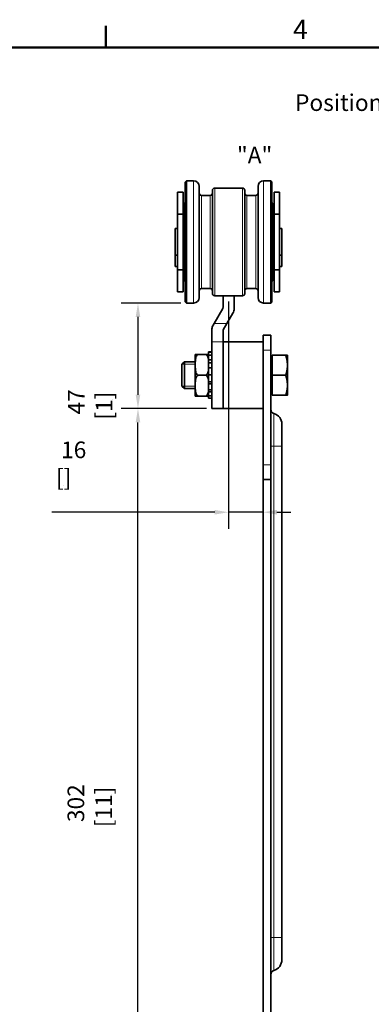
# Model space of a CAD drawing. Units: millimetres. Extents: x 0 to 1050, y 0 to 743.
# Drawn here: x 311 to 470, y 287 to 730 of the extents above; entities that cross this region are included whole.
import ezdxf

# ---------------------------------------------------------------- set-up
doc = ezdxf.new("R2010")
doc.units = ezdxf.units.MM
doc.header["$LTSCALE"] = 2.5
for name, color, linetype, lineweight in [('Arêtes tangentes visibles(ISO)', 7, 'Continuous', 18), ('Arêtes visibles(ISO)', 7, 'Continuous', 35), ('Cadre_0', 7, 'Continuous', 50), ('Cadre_2', 7, 'Continuous', 50), ('Cotes(ISO)', 7, 'Continuous', 18), ('Filetages(ISO)', 7, 'Continuous', 18), ('Symboles(ISO)', 7, 'Continuous', 18)]:
    doc.layers.add(name, color=color, linetype=linetype, lineweight=lineweight)
doc.styles.add('Cadre_1', font='arial.ttf')
doc.styles.add('Courant-ISO', font='arial.ttf')
doc.styles.add('MANTION', font='arial.ttf')
doc.dimstyles.new('Plan commercial', dxfattribs={"dimscale": 2.5, "dimtxt": 3, "dimasz": 2.5, "dimexe": 3, "dimexo": 1, "dimgap": 0.762, "dimtad": 1, "dimrnd": 1e-08, "dimtxsty": 'MANTION', "dimcen": 0.09, "dimdle": 10, "dimclrd": 7, "dimclre": 7, "dimclrt": 256, "dimazin": 2, "dimtfac": 0.5, "dimtmove": 0, "dimatfit": 3, "dimfxl": 1, "dimtolj": 1, "dimlwd": 25, "dimlwe": 25, "dimarcsym": 0})

# ---------------------------------------------------------------- blocks, each defined once
blk = doc.blocks.new('Cadres Cadre par défaut')
at = {"layer": 'Cadre_0'}
blk.add_line((140, 287), (140, 290.9), dxfattribs=at)
at = {"layer": 'Cadre_0', "flags": 128}
blk.add_lwpolyline([(10, 10), (10, 287), (410, 287), (410, 10), (10, 10)], dxfattribs=at)
at = {"layer": 'Cadre_2', "insert": (173.71, 287.4), "char_height": 3.5, "attachment_point": 7, "style": 'Cadre_1'}
blk.add_mtext('4', dxfattribs=at)
blk = doc.blocks.new('*D7')
at = {"layer": 'Cotes(ISO)', "color": 7, "linetype": 'Continuous', "lineweight": 25, "transparency": 16777216}
for p, q in [((383.76, 602.41), (356.95, 602.41)), ((364.45, 596.16), (364.45, 561.16)), ((395.26, 554.91), (356.95, 554.91))]:
    blk.add_line(p, q, dxfattribs=at)
at = {"layer": 'Cotes(ISO)', "color": 7, "linetype": 'Continuous', "transparency": 16777216}
for points in [[(363.41, 596.16), (365.49, 596.16), (364.45, 602.41)], [(363.41, 561.16), (365.49, 561.16), (364.45, 554.91)]]:
    blk.add_solid(points, dxfattribs=at)
at = {"layer": 'Defpoints', "color": 0, "linetype": 'Continuous', "transparency": 16777216}
for p in [(386.26, 602.41), (364.45, 554.91), (397.76, 554.91)]:
    blk.add_point(p, dxfattribs=at)
at = {"layer": 'Cotes(ISO)', "color": 154, "linetype": 'Continuous', "lineweight": 25, "true_color": 0x004691, "transparency": 16777216, "insert": (332.9, 549.94), "char_height": 7.5, "attachment_point": 1, "rotation": 90, "style": 'MANTION'}
blk.add_mtext('\\A1; 47\\P[1{\\H0,7000x;\\S7#8;}]', dxfattribs=at)
blk = doc.blocks.new('*D8')
at = {"layer": 'Cotes(ISO)', "color": 7, "linetype": 'Continuous', "lineweight": 25, "transparency": 16777216}
for p, q in [((395.26, 554.91), (356.95, 554.91)), ((364.45, 259.16), (364.45, 548.66)), ((418.26, 252.91), (356.95, 252.91))]:
    blk.add_line(p, q, dxfattribs=at)
at = {"layer": 'Cotes(ISO)', "color": 7, "linetype": 'Continuous', "transparency": 16777216}
for points in [[(363.41, 548.66), (365.49, 548.66), (364.45, 554.91)], [(363.41, 259.16), (365.49, 259.16), (364.45, 252.91)]]:
    blk.add_solid(points, dxfattribs=at)
at = {"layer": 'Defpoints', "color": 0, "linetype": 'Continuous', "transparency": 16777216}
for p in [(364.45, 554.91), (397.76, 554.91), (420.76, 252.91)]:
    blk.add_point(p, dxfattribs=at)
at = {"layer": 'Cotes(ISO)', "color": 154, "linetype": 'Continuous', "lineweight": 25, "true_color": 0x004691, "transparency": 16777216, "insert": (332.74, 366.43), "char_height": 7.5, "attachment_point": 1, "rotation": 90, "style": 'MANTION'}
blk.add_mtext('\\A1; 302\\P[11{\\H0,7000x;\\S57#64;}]', dxfattribs=at)
blk = doc.blocks.new('*D9')
at = {"layer": 'Cotes(ISO)', "color": 7, "linetype": 'Continuous', "lineweight": 25, "transparency": 16777216}
for p, q in [((405.26, 603.16), (405.26, 500.73)), ((420.76, 527.06), (420.76, 500.73)), ((399.01, 508.23), (325.64, 508.23)), ((420.76, 508.23), (405.26, 508.23)), ((427.01, 508.23), (433.26, 508.23))]:
    blk.add_line(p, q, dxfattribs=at)
at = {"layer": 'Cotes(ISO)', "color": 7, "linetype": 'Continuous', "transparency": 16777216}
for points in [[(399.01, 509.27), (399.01, 507.19), (405.26, 508.23)], [(427.01, 509.27), (427.01, 507.19), (420.76, 508.23)]]:
    blk.add_solid(points, dxfattribs=at)
at = {"layer": 'Defpoints', "color": 0, "linetype": 'Continuous', "transparency": 16777216}
for p in [(405.26, 605.66), (420.76, 529.56), (405.26, 508.23)]:
    blk.add_point(p, dxfattribs=at)
at = {"layer": 'Cotes(ISO)', "color": 154, "linetype": 'Continuous', "lineweight": 25, "true_color": 0x004691, "transparency": 16777216, "insert": (327.54, 540.07), "char_height": 7.5, "attachment_point": 1, "style": 'MANTION'}
blk.add_mtext('\\A1; 16\\P[{\\H0,7000x;\\S39#64;}]', dxfattribs=at)

msp = doc.modelspace()

# ---------------------------------------------------------------- linework, layer by layer
at = {"layer": 'Arêtes tangentes visibles(ISO)'}
for p, q in [((389.5074, 602.4063), (389.5074, 657.4063)), ((421.0074, 602.4063), (421.0074, 657.4063)), ((399.0074, 605.6563), (399.0074, 654.1563)), ((411.5074, 605.6563), (411.5074, 654.1563)), ((393.0074, 608.9063), (393.0074, 650.9063)), ((397.0074, 608.9063), (397.0074, 650.9063)), ((413.5074, 608.9063), (413.5074, 650.9063)), ((417.5074, 608.9063), (417.5074, 650.9063)), ((398.7068, 593.1584), (404.4803, 593.1584)), ((397.7574, 584.8995), (402.7574, 584.8995)), ((420.7574, 581.2555), (424.2574, 581.2555)), ((397.7574, 575.5912), (396.2574, 575.5912)), ((396.2574, 575.2782), (397.7574, 575.2782)), ((397.7574, 570.0944), (396.2574, 570.0944)), ((396.2574, 569.8704), (397.7574, 569.8704)), ((397.7574, 567.0671), (396.2574, 567.0671)), ((396.2574, 566.7813), (397.7574, 566.7813)), ((397.7574, 562.6497), (396.2574, 562.6497)), ((396.2574, 562.3471), (397.7574, 562.3471)), ((425.686, 552.6979), (425.686, 537.9063)), ((425.686, 537.9063), (424.2574, 537.9063)), ((425.686, 316.744), (425.686, 537.9063)), ((429.2574, 537.9063), (425.686, 537.9063)), ((420.7574, 529.557), (424.2574, 529.557)), ((425.686, 316.744), (424.2574, 316.744)), ((425.686, 316.744), (425.686, 301.9524)), ((425.686, 316.744), (429.2574, 316.744))]:
    msp.add_line(p, q, dxfattribs=at)
at = {"layer": 'Arêtes visibles(ISO)'}
for p, q in [((385.7574, 656.9063), (386.2574, 657.4063)), ((385.7574, 602.9063), (385.7574, 656.9063)), ((386.2574, 657.4063), (386.2574, 602.4063)), ((386.2574, 657.4063), (389.5074, 657.4063)), ((421.0074, 657.4063), (424.2574, 657.4063)), ((424.2574, 602.4063), (424.2574, 657.4063)), ((424.7574, 656.9063), (424.2574, 657.4063)), ((424.7574, 656.9063), (424.7574, 602.9063)), ((382.2574, 642.4063), (382.2574, 652.4063)), ((382.2574, 652.4063), (384.7574, 652.4063)), ((384.7574, 642.4063), (384.7574, 652.4063)), ((392.0074, 604.9063), (392.0074, 654.9063)), ((398.0074, 606.6563), (398.0074, 653.1563)), ((399.0074, 654.1563), (411.5074, 654.1563)), ((412.5074, 606.6563), (412.5074, 653.1563)), ((418.5074, 604.9063), (418.5074, 654.9063)), ((425.7574, 652.4063), (425.7574, 642.4063)), ((428.2574, 652.4063), (425.7574, 652.4063)), ((428.2574, 652.4063), (428.2574, 642.4063)), ((385.2574, 612.4063), (385.2574, 647.4063)), ((385.2574, 647.4063), (385.7574, 647.4063)), ((393.0074, 650.9063), (397.0074, 650.9063)), ((413.5074, 650.9063), (417.5074, 650.9063)), ((424.7574, 647.4063), (425.2574, 647.4063)), ((425.2574, 612.4063), (425.2574, 647.4063)), ((382.2574, 617.4063), (382.2574, 642.4063)), ((382.2574, 642.4063), (384.7574, 642.4063)), ((384.7574, 617.4063), (384.7574, 642.4063)), ((425.7574, 642.4063), (425.7574, 617.4063)), ((428.2574, 642.4063), (425.7574, 642.4063)), ((428.2574, 642.4063), (428.2574, 617.4063)), ((381.2574, 623.9063), (381.2574, 635.9063)), ((381.2574, 635.9063), (382.2574, 635.9063)), ((384.7574, 637.9063), (385.2574, 637.9063)), ((425.2574, 637.9063), (425.7574, 637.9063)), ((428.2574, 635.9063), (429.2574, 635.9063)), ((429.2574, 623.9063), (429.2574, 635.9063)), ((381.2574, 623.9063), (382.2574, 623.9063)), ((381.2574, 623.9063), (381.2574, 618.9063)), ((384.7574, 621.9063), (385.2574, 621.9063)), ((425.2574, 621.9063), (425.7574, 621.9063)), ((428.2574, 623.9063), (429.2574, 623.9063)), ((429.2574, 623.9063), (429.2574, 618.9063)), ((382.2574, 618.9063), (381.2574, 618.9063)), ((382.2574, 607.4063), (382.2574, 617.4063)), ((382.2574, 617.4063), (384.7574, 617.4063)), ((384.7574, 607.4063), (384.7574, 617.4063)), ((385.2574, 616.9063), (384.7574, 616.9063)), ((425.7574, 616.9063), (425.2574, 616.9063)), ((425.7574, 617.4063), (425.7574, 607.4063)), ((428.2574, 617.4063), (425.7574, 617.4063)), ((429.2574, 618.9063), (428.2574, 618.9063)), ((428.2574, 617.4063), (428.2574, 607.4063)), ((385.2574, 612.4063), (385.7574, 612.4063)), ((424.7574, 612.4063), (425.2574, 612.4063)), ((382.2574, 607.4063), (384.7574, 607.4063)), ((393.0074, 608.9063), (397.0074, 608.9063)), ((413.5074, 608.9063), (417.5074, 608.9063)), ((428.2574, 607.4063), (425.7574, 607.4063)), ((385.7574, 602.9063), (386.2574, 602.4063)), ((399.0074, 605.6563), (411.5074, 605.6563)), ((402.7574, 600.4422), (402.7574, 605.6563)), ((407.7574, 605.6563), (407.7574, 599.9063)), ((424.7574, 602.9063), (424.2574, 602.4063)), ((386.2574, 602.4063), (389.5074, 602.4063)), ((398.7068, 593.1584), (402.6234, 599.9422)), ((421.0074, 602.4063), (424.2574, 602.4063)), ((407.2215, 597.9063), (404.4803, 593.1584)), ((397.7574, 584.8995), (397.7574, 590.4422)), ((398.2933, 592.4422), (398.7068, 593.1584)), ((402.7574, 589.9063), (402.7574, 584.8995)), ((404.4803, 593.1584), (402.8914, 590.4063)), ((420.7574, 581.2555), (420.7574, 587.9063)), ((420.7574, 587.9063), (424.2574, 587.9063)), ((424.2574, 587.9063), (424.2574, 581.2555)), ((397.7574, 584.8995), (397.7574, 554.9063)), ((402.7574, 584.9063), (420.7574, 584.9063)), ((402.7574, 554.9063), (402.7574, 584.8995)), ((402.7574, 554.9063), (402.7574, 584.8995)), ((420.7574, 581.2555), (420.7574, 529.557)), ((424.2574, 548.6157), (424.2574, 581.2555)), ((390.2574, 579.2316), (390.2574, 560.581)), ((390.2582, 579.2813), (391.7574, 579.2813)), ((394.7574, 579.2813), (391.7574, 579.2813)), ((394.7574, 579.2813), (396.2566, 579.2813)), ((396.2574, 580.4563), (396.2574, 580.3335)), ((396.2574, 580.4563), (397.7574, 580.4563)), ((396.2574, 580.3335), (397.7574, 580.3335)), ((396.2574, 579.1231), (396.2574, 580.3335)), ((396.2574, 578.9256), (396.2574, 579.1231)), ((397.7574, 578.9256), (396.2574, 578.9256)), ((396.2574, 578.9256), (396.2574, 576.8624)), ((396.2574, 576.8624), (397.7574, 576.8624)), ((396.2574, 576.0549), (396.2574, 576.8624)), ((424.8575, 578.2213), (424.2574, 578.2213)), ((424.8575, 569.9063), (424.8575, 578.9063)), ((424.8575, 578.9063), (430.9537, 578.9063)), ((431.7575, 574.4063), (431.7575, 578.9063)), ((384.2574, 574.8328), (385.331, 575.9063)), ((384.2574, 564.9798), (384.2574, 574.8328)), ((385.331, 575.9063), (385.331, 563.9063)), ((390.2574, 575.9063), (385.331, 575.9063)), ((396.2574, 573.2975), (396.2574, 576.0549)), ((397.7574, 573.2975), (396.2574, 573.2975)), ((396.2574, 573.2975), (396.2574, 570.1364)), ((431.7575, 565.4063), (431.7575, 574.4063)), ((394.7574, 569.9063), (391.7574, 569.9063)), ((396.2574, 570.1364), (397.7574, 570.1364)), ((396.2574, 570.1097), (396.2574, 570.1364)), ((396.2574, 566.5264), (396.2574, 570.1097)), ((424.8575, 569.9063), (430.9537, 569.9063)), ((424.8575, 560.9063), (424.8575, 569.9063)), ((384.2574, 564.9798), (385.331, 563.9063)), ((390.2574, 563.9063), (385.331, 563.9063)), ((396.2574, 566.0826), (396.2574, 566.5264)), ((397.7574, 566.0826), (396.2574, 566.0826)), ((396.2574, 566.0826), (396.2574, 563.3028)), ((396.2574, 561.7305), (396.2574, 563.3028)), ((396.2574, 563.3028), (397.7574, 563.3028)), ((431.7575, 560.9063), (431.7575, 565.4063)), ((391.7574, 560.5313), (390.2582, 560.5313)), ((394.7574, 560.5313), (391.7574, 560.5313)), ((396.2566, 560.5313), (394.7574, 560.5313)), ((396.2574, 560.6568), (396.2574, 561.7305)), ((397.7574, 560.6568), (396.2574, 560.6568)), ((396.2574, 560.6568), (396.2574, 559.559)), ((396.2574, 559.559), (397.7574, 559.559)), ((424.8575, 561.5913), (424.2574, 561.5913)), ((424.8575, 560.9063), (430.9537, 560.9063)), ((402.7574, 554.9063), (397.7574, 554.9063)), ((402.7574, 554.9063), (420.7574, 554.9063)), ((424.2574, 529.557), (424.2574, 545.6937)), ((429.2574, 547.9063), (429.2574, 537.9063)), ((429.2574, 316.744), (429.2574, 537.9063)), ((420.7574, 529.557), (420.7574, 522.9063)), ((424.2574, 522.9063), (424.2574, 529.557)), ((420.7574, 522.9063), (420.7574, 252.9063)), ((420.7574, 522.9063), (424.2574, 522.9063)), ((424.2574, 252.9063), (424.2574, 522.9063)), ((429.2574, 316.744), (429.2574, 306.744))]:
    msp.add_line(p, q, dxfattribs=at)
for centre, radius, start, end in [((389.5074, 654.9063), 2.5, 0, 90), ((421.0074, 654.9063), 2.5, 90, 180), ((393.0074, 651.9063), 1, 180, 270), ((397.0074, 651.9063), 1, 270, 0), ((399.0074, 653.1563), 1, 90, 180), ((411.5074, 653.1563), 1, 0, 90), ((413.5074, 651.9063), 1, 180, 270), ((417.5074, 651.9063), 1, 270, 0), ((393.0074, 607.9063), 1, 90, 180), ((397.0074, 607.9063), 1, 0, 90), ((413.5074, 607.9063), 1, 90, 180), ((417.5074, 607.9063), 1, 0, 90), ((389.5074, 604.9063), 2.5, 270, 0), ((399.0074, 606.6563), 1, 180, 270), ((411.5074, 606.6563), 1, 270, 0), ((421.0074, 604.9063), 2.5, 180, 270), ((401.7574, 600.4422), 1, 330, 0), ((403.7574, 599.9063), 4, 330, 0), ((391.7574, 579.2316), 1.5, 178.101923, 180), ((394.7574, 579.2316), 1.5, 0, 1.898077), ((391.7574, 560.581), 1.5, 180, 181.898077), ((394.7574, 560.581), 1.5, 358.101923, 0), ((426.2574, 554.6145), 2, 180, 253.39845), ((424.2574, 547.9063), 5, 0, 73.39845), ((424.2574, 306.744), 5, 286.60155, 0), ((426.2574, 300.0358), 2, 106.60155, 180)]:
    msp.add_arc(centre, radius, start, end, dxfattribs=at)
for points, knots in [([(397.7574, 590.4422), (397.7574, 590.9153), (397.8474, 591.4424), (398.1179, 592.112), (398.1999, 592.2803), (398.2933, 592.4422)], [0.709955813, 0.709955813, 0.709955813, 0.709955813, 0.86846942, 0.86846942, 0.923105316, 0.923105316, 0.923105316, 0.923105316]), ([(402.8914, 590.4063), (402.8681, 590.3659), (402.8476, 590.324), (402.7804, 590.1576), (402.7574, 590.0265), (402.7574, 589.9063)], [0.4298644584, 0.4298644584, 0.4298644584, 0.4298644584, 0.4442968455, 0.4442968455, 0.4859123415, 0.4859123415, 0.4859123415, 0.4859123415]), ([(391.7574, 579.2813), (391.6322, 579.2813), (391.4874, 579.2466), (391.225, 579.1257), (391.0759, 579.0022), (390.7979, 578.6854), (390.6594, 578.4118), (390.377, 577.6325), (390.3131, 577.0208), (390.2543, 575.7853), (390.2582, 575.1616), (390.2582, 574.0259), (390.2543, 573.4023), (390.3131, 572.1668), (390.377, 571.5551), (390.6594, 570.7758), (390.7979, 570.5022), (391.0759, 570.1854), (391.225, 570.0618), (391.4874, 569.941), (391.6322, 569.9063), (391.7574, 569.9063)], [0.56881139, 0.56881139, 0.56881139, 0.56881139, 0.60637554, 0.60637554, 0.6579643, 0.6579643, 0.74420407, 0.74420407, 0.94091343, 0.94091343, 1.13762278, 1.13762278, 1.33433213, 1.33433213, 1.53104149, 1.53104149, 1.61728126, 1.61728126, 1.66887002, 1.66887002, 1.70643417, 1.70643417, 1.70643417, 1.70643417]), ([(394.7574, 569.9063), (394.8826, 569.9063), (395.0274, 569.941), (395.2898, 570.0618), (395.4389, 570.1854), (395.7169, 570.5022), (395.8554, 570.7758), (396.1378, 571.5551), (396.2017, 572.1668), (396.2606, 573.4023), (396.2566, 574.0259), (396.2566, 574.5938), (396.2566, 575.1616), (396.2606, 575.7853), (396.2017, 577.0208), (396.1378, 577.6325), (395.8554, 578.4118), (395.7169, 578.6854), (395.4389, 579.0022), (395.2898, 579.1257), (395.0274, 579.2466), (394.8826, 579.2813), (394.7574, 579.2813)], [-0.56881139, -0.56881139, -0.56881139, -0.56881139, -0.53124724, -0.53124724, -0.47965848, -0.47965848, -0.39341871, -0.39341871, -0.19670935, -0.19670935, 0, 0, 0, 0.19670935, 0.19670935, 0.39341871, 0.39341871, 0.47965848, 0.47965848, 0.53124724, 0.53124724, 0.56881139, 0.56881139, 0.56881139, 0.56881139]), ([(391.7574, 569.9063), (391.6322, 569.9063), (391.4874, 569.8716), (391.225, 569.7507), (391.0759, 569.6272), (390.7979, 569.3104), (390.6594, 569.0368), (390.377, 568.2575), (390.3131, 567.6458), (390.2543, 566.4103), (390.2582, 565.7866), (390.2582, 564.6509), (390.2543, 564.0273), (390.3131, 562.7918), (390.377, 562.1801), (390.6594, 561.4008), (390.7979, 561.1272), (391.0759, 560.8104), (391.225, 560.6868), (391.4874, 560.566), (391.6322, 560.5313), (391.7574, 560.5313)], [0.56881139, 0.56881139, 0.56881139, 0.56881139, 0.60637554, 0.60637554, 0.6579643, 0.6579643, 0.74420407, 0.74420407, 0.94091343, 0.94091343, 1.13762278, 1.13762278, 1.33433213, 1.33433213, 1.53104149, 1.53104149, 1.61728126, 1.61728126, 1.66887002, 1.66887002, 1.70643417, 1.70643417, 1.70643417, 1.70643417]), ([(394.7574, 560.5313), (394.8826, 560.5313), (395.0274, 560.566), (395.2898, 560.6868), (395.4389, 560.8104), (395.7169, 561.1272), (395.8554, 561.4008), (396.1378, 562.1801), (396.2017, 562.7918), (396.2606, 564.0273), (396.2566, 564.6509), (396.2566, 565.2188), (396.2566, 565.7866), (396.2606, 566.4103), (396.2017, 567.6458), (396.1378, 568.2575), (395.8554, 569.0368), (395.7169, 569.3104), (395.4389, 569.6272), (395.2898, 569.7507), (395.0274, 569.8716), (394.8826, 569.9063), (394.7574, 569.9063)], [-0.56881139, -0.56881139, -0.56881139, -0.56881139, -0.53124724, -0.53124724, -0.47965848, -0.47965848, -0.39341871, -0.39341871, -0.19670935, -0.19670935, 0, 0, 0, 0.19670935, 0.19670935, 0.39341871, 0.39341871, 0.47965848, 0.47965848, 0.53124724, 0.53124724, 0.56881139, 0.56881139, 0.56881139, 0.56881139]), ([(424.2574, 548.6157), (424.2574, 548.4817), (424.2577, 548.3209), (424.2586, 547.8643), (424.2596, 547.4772), (424.2596, 546.8321), (424.2586, 546.445), (424.2577, 545.9885), (424.2574, 545.8277), (424.2574, 545.6937)], [1.600377724, 1.600377724, 1.600377724, 1.600377724, 1.648762847, 1.648762847, 1.76524405, 1.76524405, 1.881725252, 1.881725252, 1.930110375, 1.930110375, 1.930110375, 1.930110375])]:
    msp.add_open_spline(points, degree=3, knots=knots, dxfattribs=at)
for points in [[(430.9537, 578.9063), (431.7575, 578.9063), (431.7575, 578.9063)], [(431.7575, 574.4063), (431.7575, 576.4947), (430.9537, 578.9063)], [(430.9537, 569.9063), (431.7575, 572.3178), (431.7575, 574.4063)], [(431.7575, 565.4063), (431.7575, 567.4947), (430.9537, 569.9063)], [(430.9537, 560.9063), (431.7575, 563.3178), (431.7575, 565.4063)], [(431.7575, 560.9063), (431.7575, 560.9063), (430.9537, 560.9063)]]:
    msp.add_rational_spline(points, [1, 1.0379548493, 1], degree=2, dxfattribs=at)
at = {"layer": 'Filetages(ISO)'}
for p, q in [((390.2574, 574.8563), (384.281, 574.8563)), ((384.281, 564.9563), (390.2574, 564.9563))]:
    msp.add_line(p, q, dxfattribs=at)

# ---------------------------------------------------------------- block references
at = {"xscale": 2.5, "yscale": 2.5, "zscale": 2.5}
msp.add_blockref('Cadres Cadre par défaut', (0, 0), dxfattribs=at)

# ---------------------------------------------------------------- texts
at = {"layer": 'Symboles(ISO)', "color": 7, "insert": (457.2761, 696.3961), "char_height": 7.5, "width": 129.171847, "attachment_point": 2, "line_spacing_factor": 0.944221, "style": 'Courant-ISO'}
msp.add_mtext('\\fArial|b0|i0;Positions\\P\\fArial|b0|i0;\\P\\fArial|b0|i0;"A"                            "B"', dxfattribs=at)

# ---------------------------------------------------------------- dimensions: what is measured, and where the dimension line sits
at = {"layer": 'Cotes(ISO)', "color": 7, "linetype": 'Continuous', "lineweight": 25}
for base, p1, p2, angle, text, override, picture, middle in [((405.2574117452, 508.2285643279), (420.7574117452, 529.5570497367), (405.2574117452, 605.6562880071), 180, ' <>\\P[{\\H0,7000x;\\S39#64;}]', {"dimgap": 0.762, "dimdec": 0, "dimpost": '\\X', "dimtol": 0, "dimlim": 0, "dimtp": 0, "dimtm": 0, "dimtdec": 2, "dimtofl": 1, "dimatfit": 1, "dimtvp": -0.25}, '*D9', (359.198250586, 508.2285643279)), ((364.4483470684, 554.9062880071), (386.2574117452, 602.4062880071), (397.7574117452, 554.9062880071), 90, ' <>\\P[1{\\H0,7000x;\\S7#8;}]', {"dimgap": 0.762, "dimdec": 0, "dimpost": '\\X', "dimtol": 0, "dimlim": 0, "dimtp": 0, "dimtm": 0, "dimtdec": 2, "dimtofl": 0, "dimatfit": 1, "dimtvp": -0.25}, '*D7', (364.4483470684, 578.6562880071)), ((364.4483, 554.9063), (420.7574, 252.9063), (397.7574, 554.9063), 270, ' <>\\P[11{\\H0,7000x;\\S57#64;}]', {"dimgap": 0.762, "dimdec": 2, "dimpost": '\\X', "dimtol": 0, "dimlim": 0, "dimtp": 0, "dimtm": 0, "dimtdec": 2, "dimtofl": 0, "dimatfit": 1, "dimtvp": -0.25}, '*D8', (364.4483, 403.9063))]:
    dim = msp.add_linear_dim(base=base, p1=p1, p2=p2, angle=angle, text=text, dimstyle='Plan commercial', override=override, dxfattribs=at)
    dim.commit()
    dim.dimension.update_dxf_attribs({"geometry": picture, "text_midpoint": middle, "dimtype": 160})

doc.saveas('drawing.dxf')
